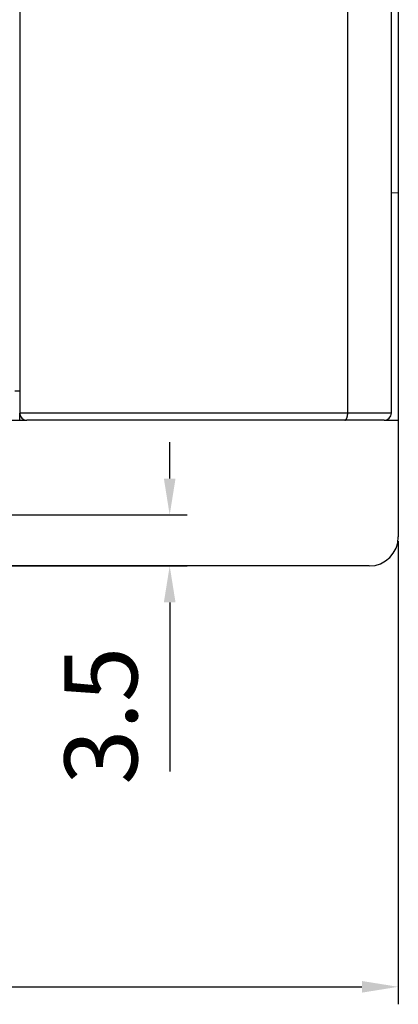
# Model space of a CAD drawing. Units: millimetres. Extents: x 703 to 1589, y -374 to -141.
# Drawn here: x 797 to 823, y -374 to -307 of the extents above; entities that cross this region are included whole.
import ezdxf

# ---------------------------------------------------------------- set-up
doc = ezdxf.new("R2010")
doc.units = ezdxf.units.MM
doc.header["$LTSCALE"] = 16.335
doc.header["$PDMODE"] = 3
doc.header["$PDSIZE"] = 0.3125
doc.layers.get('0').update_dxf_attribs({"linetype": 'CONTINUOUS'})
doc.layers.get('Defpoints').update_dxf_attribs({"linetype": 'CONTINUOUS'})
for name, color, linetype in [('8-21-1_X_T_4DXF_CONTINUOUS_LINE', 7, 'CONTINUOUS'), ('PRT0042_1_1_DXF_CONTINUOUS_LINE', 7, 'CONTINUOUS'), ('PRT0051_1_1_DXF_CONTINUOUS_LINE', 7, 'CONTINUOUS'), ('X3E_2KW_PEDEDXF_CONTINUOUS_LINE', 7, 'CONTINUOUS'), ('X3E_2KW_PEDESTAL_PDXF_DIMENSION', 7, 'CONTINUOUS')]:
    doc.layers.add(name, color=color, linetype=linetype)
doc.styles.get("Standard").update_dxf_attribs({"font": 'txt', "width": 0.8})
doc.dimstyles.new('DIMSTYLE_1', dxfattribs={"dimtxt": 2.2, "dimasz": 2.5, "dimexe": 1.2, "dimexo": 0.3, "dimgap": 0.55, "dimtad": 1, "dimdec": 3, "dimdsep": 46, "dimtxsty": 'Standard', "dimblk": '_FILLED', "dimblk1": '_FILLED', "dimblk2": '_FILLED', "dimcen": 0.09, "dimadec": 3, "dimazin": 2, "dimtp": 1, "dimtm": 1, "dimtfac": 1, "dimtdec": 3, "dimtofl": 0, "dimtmove": 0, "dimatfit": 3, "dimldrblk": '_FILLED', "dimfxl": 1, "dimtolj": 1, "dimarcsym": 0})
doc.dimstyles.new('DIMSTYLE_2', dxfattribs={"dimtxt": 2.2, "dimasz": 2.5, "dimexe": 1.2, "dimexo": 0.3, "dimgap": 0.55, "dimtad": 1, "dimdec": 3, "dimdsep": 46, "dimtxsty": 'Standard', "dimblk": '_FILLED', "dimblk1": '_FILLED', "dimblk2": '_FILLED', "dimcen": 0.09, "dimadec": 3, "dimazin": 2, "dimtp": 0.001, "dimtm": 0.001, "dimtfac": 1, "dimtdec": 3, "dimtofl": 0, "dimtmove": 0, "dimatfit": 3, "dimldrblk": '_FILLED', "dimfxl": 1, "dimtolj": 1, "dimarcsym": 0})

# ---------------------------------------------------------------- blocks, each defined once
blk = doc.blocks.new('_FILLED')
at = {"color": 0, "linetype": 'ByBlock'}
blk.add_solid([(0, 0), (-1, 0.16), (-1, -0.16)], dxfattribs=at)
blk = doc.blocks.new('*D23')
at = {"layer": 'Defpoints', "color": 0, "linetype": 'Continuous'}
for p in [(740.098, -342.099), (823.398, -342.099), (823.398, -372.99)]:
    blk.add_point(p, dxfattribs=at)
at = {"layer": 'X3E_2KW_PEDESTAL_PDXF_DIMENSION', "color": 0, "linetype": 'Continuous', "lineweight": -2}
for p, q in [((740.098, -342.399), (740.098, -374.19)), ((823.398, -342.399), (823.398, -374.19)), ((742.598, -372.99), (820.898, -372.99))]:
    blk.add_line(p, q, dxfattribs=at)
at = {"layer": 'X3E_2KW_PEDESTAL_PDXF_DIMENSION', "color": 0, "linetype": 'Continuous', "lineweight": -2, "xscale": 2.5, "yscale": 2.5, "zscale": 2.5, "rotation": 180}
blk.add_blockref('_FILLED', (740.098, -372.99), dxfattribs=at)
at = {"layer": 'X3E_2KW_PEDESTAL_PDXF_DIMENSION', "color": 0, "linetype": 'Continuous', "lineweight": -2, "xscale": 2.5, "yscale": 2.5, "zscale": 2.5}
blk.add_blockref('_FILLED', (823.398, -372.99), dxfattribs=at)
at = {"layer": 'X3E_2KW_PEDESTAL_PDXF_DIMENSION', "color": 0, "linetype": 'Continuous', "insert": (781.748, -365.774), "char_height": 5, "attachment_point": 2, "line_spacing_factor": 0.9}
blk.add_mtext('\\A1;83.3', dxfattribs=at)
blk = doc.blocks.new('*D25')
at = {"layer": 'Defpoints', "color": 0, "linetype": 'Continuous'}
for p in [(781.748, -340.599), (807.717, -340.599), (784.498, -344.099)]:
    blk.add_point(p, dxfattribs=at)
at = {"layer": 'X3E_2KW_PEDESTAL_PDXF_DIMENSION', "color": 0, "linetype": 'Continuous', "lineweight": -2}
for p, q in [((807.717, -338.099), (807.717, -335.599)), ((782.048, -340.599), (808.917, -340.599)), ((784.798, -344.099), (808.917, -344.099)), ((807.717, -346.599), (807.717, -358.199))]:
    blk.add_line(p, q, dxfattribs=at)
at = {"layer": 'X3E_2KW_PEDESTAL_PDXF_DIMENSION', "color": 0, "linetype": 'Continuous', "lineweight": -2, "xscale": 2.5, "yscale": 2.5, "zscale": 2.5}
for p, rotation in [((807.717, -340.599), 270), ((807.717, -344.099), 90)]:
    blk.add_blockref('_FILLED', p, dxfattribs=dict(at, rotation=rotation))
at = {"layer": 'X3E_2KW_PEDESTAL_PDXF_DIMENSION', "color": 0, "linetype": 'Continuous', "insert": (800.5, -349.649), "char_height": 5, "attachment_point": 3, "rotation": 90, "line_spacing_factor": 0.9}
blk.add_mtext('\\A1;3.5', dxfattribs=at)

msp = doc.modelspace()

# ---------------------------------------------------------------- linework, layer by layer
at = {"layer": '8-21-1_X_T_4DXF_CONTINUOUS_LINE', "linetype": 'Continuous'}
for p, q in [((823.398, -175.1143), (823.398, -334.0993)), ((823.398, -175.1143), (823.398, -334.0993)), ((822.9194, -318.4743), (823.398, -318.4618)), ((822.9194, -318.4743), (823.398, -318.4618)), ((797.4285, -334.0993), (797.4285, -333.5993)), ((797.4285, -334.0993), (797.4285, -333.5993)), ((797.4285, -334.0993), (797.9285, -334.0993)), ((797.4285, -334.0993), (797.9285, -334.0993)), ((822.4285, -334.0993), (823.398, -334.0993)), ((822.4285, -334.0993), (823.398, -334.0993))]:
    msp.add_line(p, q, dxfattribs=at)
at = {"layer": 'PRT0042_1_1_DXF_CONTINUOUS_LINE', "linetype": 'Continuous'}
for p, q in [((797.4285, -332.0993), (797.1034, -332.0993)), ((796.8091, -334.0993), (797.4285, -334.0993))]:
    msp.add_line(p, q, dxfattribs=at)
at = {"layer": 'PRT0051_1_1_DXF_CONTINUOUS_LINE', "linetype": 'Continuous'}
for p, q in [((797.4285, -174.5993), (797.4285, -333.5993)), ((819.9285, -333.5993), (819.9285, -174.5993)), ((822.9285, -333.5993), (822.9285, -174.5993)), ((822.9285, -333.5993), (797.4285, -333.5993)), ((822.4285, -334.0993), (797.9285, -334.0993))]:
    msp.add_line(p, q, dxfattribs=at)
for centre, start, end in [((797.9285, -333.5993), 180, 270), ((822.4285, -333.5993), 270, 0)]:
    msp.add_arc(centre, 0.5, start, end, dxfattribs=at)
msp.add_open_spline([(819.7213, -334.0993), (819.7246, -334.0993), (819.7311, -334.0989), (819.7408, -334.0972), (819.7506, -334.0944), (819.7603, -334.0904), (819.7699, -334.0854), (819.7794, -334.0793), (819.7888, -334.072), (819.7981, -334.0637), (819.8073, -334.0544), (819.8195, -334.0401), (819.831, -334.024), (819.8418, -334.0063), (819.8498, -333.9917), (819.8576, -333.9762), (819.8651, -333.9597), (819.8722, -333.9422), (819.8814, -333.9174), (819.8919, -333.8842), (819.9028, -333.8418), (819.9119, -333.7966), (819.9191, -333.7491), (819.9244, -333.7), (819.9277, -333.6498), (819.9285, -333.6162), (819.9285, -333.5993)], degree=3, knots=[0, 0, 0, 0, 0.016749, 0.0337413, 0.0511476, 0.0691236, 0.0878073, 0.1073193, 0.1277629, 0.1492263, 0.1717839, 0.1954984, 0.246583, 0.2740379, 0.3027701, 0.3327727, 0.3640332, 0.3965346, 0.4302562, 0.5012572, 0.5768363, 0.6566649, 0.7399079, 0.8255573, 0.9125938, 1, 1, 1, 1], dxfattribs=at)
at = {"layer": 'X3E_2KW_PEDEDXF_CONTINUOUS_LINE', "linetype": 'Continuous'}
for p, q in [((823.398, -334.0993), (823.398, -342.0993)), ((821.398, -344.0993), (784.498, -344.0993))]:
    msp.add_line(p, q, dxfattribs=at)
msp.add_arc((821.398, -342.0993), 2, 270, 0, dxfattribs=at)

# ---------------------------------------------------------------- dimensions: what is measured, and where the dimension line sits
at = {"layer": 'X3E_2KW_PEDESTAL_PDXF_DIMENSION', "linetype": 'Continuous'}
dim = msp.add_linear_dim(base=(807.7167, -340.5993), p1=(784.498, -344.0993), p2=(781.748, -340.5993), angle=90, dimstyle='DIMSTYLE_2', override={"dimtxt": 5}, dxfattribs=at)
dim.commit()
dim.dimension.update_dxf_attribs({"geometry": '*D25', "text_midpoint": (807.7167, -353.6493), "dimtype": 160})
dim = msp.add_linear_dim(base=(823.398, -372.9903), p1=(740.098, -342.0993), p2=(823.398, -342.0993), dimstyle='DIMSTYLE_1', override={"dimtxt": 5}, dxfattribs=at)
dim.commit()
dim.dimension.update_dxf_attribs({"geometry": '*D23', "text_midpoint": (781.748, -372.9903), "dimtype": 160})

doc.saveas('drawing.dxf')
